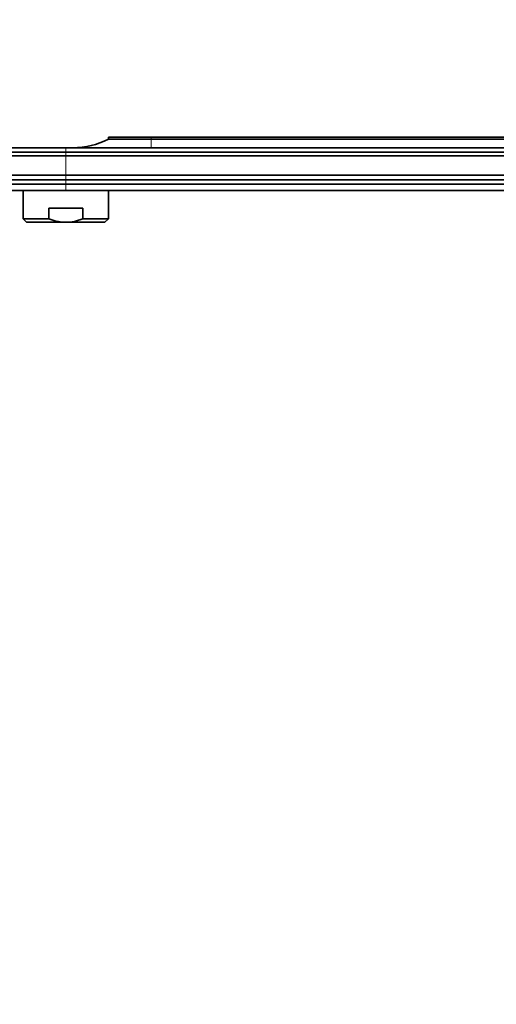
# Model space of a CAD drawing. Units: millimetres. Extents: x 0 to 1478, y 0 to 1758.
# Drawn here: x 141 to 275, y 1041 to 1318 of the extents above; entities that cross this region are included whole.
import ezdxf
from ezdxf import colors
from ezdxf.entities.mleader import LeaderData, LeaderLine
from ezdxf.math import Vec2, Vec3

# ---------------------------------------------------------------- set-up
doc = ezdxf.new("R2010")
doc.units = ezdxf.units.MM
doc.layers.add('DV7_Défaut', color=7, linetype='Continuous')
doc.layers.add('Défaut', color=7, linetype='Continuous')

# ---------------------------------------------------------------- blocks, each defined once
blk = doc.blocks.new('_DOT')
at = {"color": 0}
blk.add_line((0, 0), (-1, 0), dxfattribs=at)
at = {"color": 0, "const_width": 0.333}
blk.add_lwpolyline([(-0.1665, 0, 1), (0.1665, 0, 1)], format="xyb", close=True, dxfattribs=at)
blk = doc.blocks.new('SE6')
at = {"layer": 'DV7_Défaut', "color": 7, "linetype": 'Continuous', "lineweight": 35}
for p, q in [((177.71, 1285.36), (165.71, 1285.36)), ((165.71, 1285.36), (165.71, 1284.76)), ((177.71, 1285.36), (305.71, 1285.36)), ((153.71, 1282.36), (129.61, 1282.36)), ((305.71, 1282.36), (153.71, 1282.36)), ((177.71, 1284.76), (165.71, 1284.76)), ((305.71, 1284.76), (177.71, 1284.76)), ((153.71, 1280.06), (128.21, 1280.06)), ((153.71, 1281.16), (129.61, 1281.16)), ((305.71, 1281.16), (153.71, 1281.16)), ((305.71, 1280.06), (153.71, 1280.06)), ((153.71, 1274.66), (128.21, 1274.66)), ((305.71, 1274.66), (153.71, 1274.66)), ((153.71, 1273.36), (129.21, 1273.36)), ((153.71, 1272.16), (129.21, 1272.16)), ((295.51, 1273.36), (153.71, 1273.36)), ((293.5, 1272.16), (153.71, 1272.16)), ((153.71, 1270.36), (131.41, 1270.36)), ((141.71, 1270.36), (141.71, 1262.39)), ((285.21, 1270.36), (153.71, 1270.36)), ((165.71, 1262.39), (165.71, 1270.36)), ((148.91, 1265.39), (158.5, 1265.39)), ((148.91, 1262.39), (148.91, 1265.39)), ((158.5, 1262.39), (158.5, 1265.39)), ((148.91, 1262.39), (141.71, 1262.39)), ((141.71, 1262.39), (142.71, 1261.39)), ((153.71, 1261.39), (142.71, 1261.39)), ((153.71, 1261.39), (164.71, 1261.39)), ((158.5, 1262.39), (165.71, 1262.39)), ((164.71, 1261.39), (165.71, 1262.39))]:
    blk.add_line(p, q, dxfattribs=at)
at = {"layer": 'DV7_Défaut', "color": 7, "linetype": 'Continuous', "lineweight": 18}
for p, q in [((177.71, 1284.76), (177.71, 1285.36)), ((153.71, 1281.16), (153.71, 1282.36)), ((177.71, 1282.36), (177.71, 1284.76)), ((153.71, 1280.06), (153.71, 1281.16)), ((153.71, 1280.06), (153.71, 1274.66)), ((153.71, 1273.36), (153.71, 1274.66)), ((153.71, 1272.16), (153.71, 1273.36)), ((153.71, 1270.36), (153.71, 1272.16))]:
    blk.add_line(p, q, dxfattribs=at)
at = {"layer": 'DV7_Défaut', "color": 7, "linetype": 'Continuous', "lineweight": 35}
blk.add_arc((155.72, 1304.36), 22, 270, 297.0123, dxfattribs=at)
for points, knots in [([(153.71, 1261.39), (153.3, 1261.39), (152.88, 1261.41), (152.06, 1261.51), (151.65, 1261.57), (150.45, 1261.84), (149.67, 1262.09), (148.91, 1262.39)], [0, 0, 0, 0, 0.25, 0.25, 0.5, 0.5, 1, 1, 1, 1]), ([(153.71, 1261.39), (154.54, 1261.39), (155.35, 1261.49), (156.55, 1261.74), (156.95, 1261.85), (157.73, 1262.1), (158.12, 1262.24), (158.5, 1262.39)], [0, 0, 0, 0, 0.5, 0.5, 0.75, 0.75, 1, 1, 1, 1])]:
    blk.add_open_spline(points, degree=3, knots=knots, dxfattribs=at)

msp = doc.modelspace()

# ---------------------------------------------------------------- block references
at = {"layer": 'Défaut'}
msp.add_blockref('SE6', (0, 0), dxfattribs=at)

# ---------------------------------------------------------------- leaders
at = {"layer": 'Défaut', "color": 7, "linetype": 'Continuous', "lineweight": 18}
ml = msp.add_multileader_mtext('Standard', dxfattribs=at)
ml.set_content('{\\pxsm0.9;\\fSolid Edge ISO|b1||i0||c0|p34;\\W1.;10/02/2020\\P}', color=256)
ml.set_leader_properties()
ml.set_arrow_properties(name='DOT')
ml.build(insert=Vec2(0, 0))
ml.multileader.update_dxf_attribs({"leader_type": 0, "dogleg_length": 0, "arrow_head_size": 12})
ctx = ml.context
ctx.base_point, ctx.char_height, ctx.arrow_head_size, ctx.landing_gap_size = Vec3(1390.41, 1750.71), 12, 12, 4.2
notes = []
notes.append((ctx, [(0, (0, 0, 0), (0, 0), (1, 0), 1, [])]))
ctx.mtext.insert = Vec3(1392.41, 1756.83)
for ctx, leaders in notes:
    for number, flags, end, landing, length, lines in leaders:
        leader = LeaderData()
        leader.index, (leader.has_last_leader_line, leader.has_dogleg_vector, leader.attachment_direction) = number, flags
        leader.last_leader_point, leader.dogleg_vector, leader.dogleg_length = Vec3(end), Vec3(landing), length
        for number, points, colour, breaks in lines:
            line = LeaderLine()
            line.index, line.vertices, line.color, line.breaks = number, Vec3.list(points), colors.encode_raw_color(colour), breaks
            leader.lines.append(line)
        ctx.leaders.append(leader)

doc.saveas('drawing.dxf')
